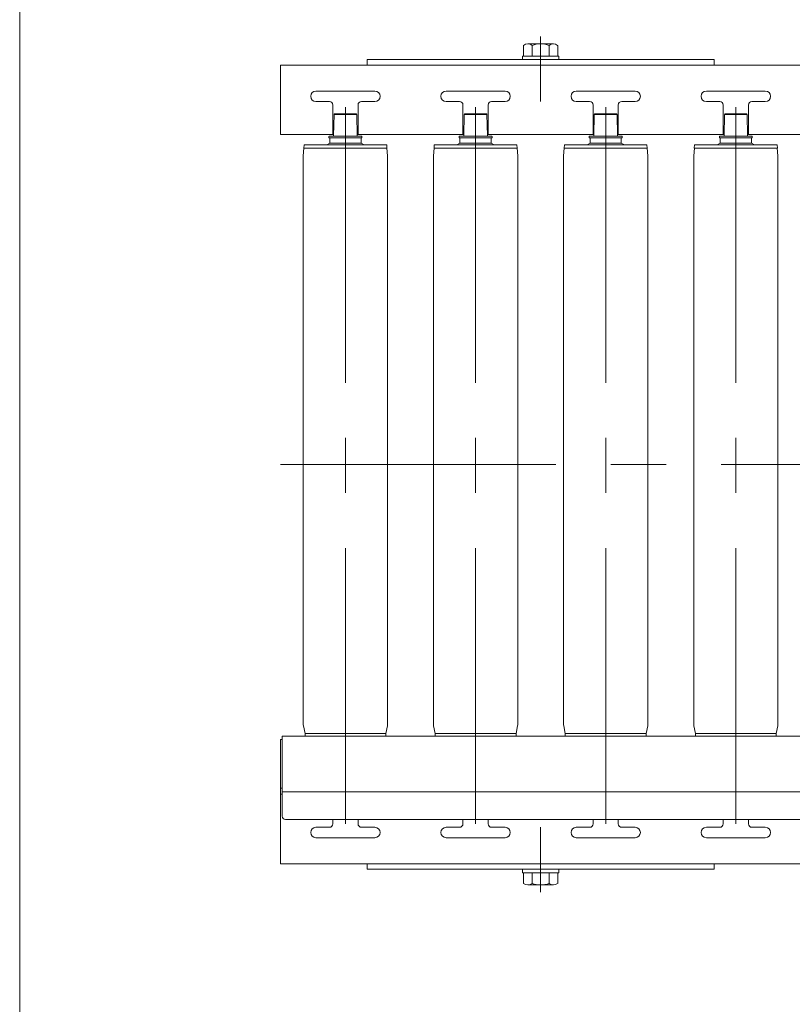
# Model space of a CAD drawing. Units: millimetres. Extents: x -1970 to 1970, y -1352 to 1351.
# Drawn here: x -1970 to -1525, y 378 to 945 of the extents above; entities that cross this region are included whole.
import ezdxf

# ---------------------------------------------------------------- set-up
doc = ezdxf.new("R2010")
doc.units = ezdxf.units.MM
doc.header["$LTSCALE"] = 2.5
doc.linetypes.add('CENTERX2', pattern=[101.6, 63.5, -12.7, 12.7, -12.7])
for name, color, linetype in [('10', 7, 'Continuous'), ('101', 7, 'Continuous'), ('102', 7, 'Continuous'), ('104', 7, 'Continuous'), ('106', 7, 'Continuous'), ('120', 7, 'Continuous'), ('ZUWAKU', 7, 'Continuous')]:
    doc.layers.add(name, color=color, linetype=linetype)

# ---------------------------------------------------------------- blocks, each defined once
blk = doc.blocks.new('DC_GROUP_W_MEM_S_010_1_1')
at = {"layer": 'ZUWAKU', "color": 7, "linetype": 'Continuous', "lineweight": 13}
blk.add_line((-1970, 1351.28), (-1970, -1328.72), dxfattribs=at)
blk = doc.blocks.new('DC_GROUP_W_MEM_S_010_1_183')
at = {"layer": '101', "color": 7, "linetype": 'Continuous', "lineweight": 15}
for p, q in [((-1580.55, 533.88), (-1533.95, 533.88)), ((-1580.55, 532.38), (-1580.55, 533.88)), ((-1533.95, 533.88), (-1533.95, 532.38))]:
    blk.add_line(p, q, dxfattribs=at)
blk = doc.blocks.new('DC_GROUP_W_MEM_S_010_1_184')
at = {"layer": '101', "color": 3, "linetype": 'Continuous', "lineweight": 13}
for p, q in [((-1568, 873.01), (-1566.25, 873.88)), ((-1566.25, 876.88), (-1566.25, 873.88)), ((-1566.25, 876.88), (-1548.25, 876.88)), ((-1566.25, 873.88), (-1548.25, 873.88)), ((-1548.25, 876.88), (-1548.25, 873.88)), ((-1546.5, 873.01), (-1548.25, 873.88)), ((-1581.2, 871.01), (-1581.03, 873.01)), ((-1581.2, 871.01), (-1533.3, 871.01)), ((-1533.47, 873.01), (-1581.03, 873.01)), ((-1533.3, 871.01), (-1533.47, 873.01))]:
    blk.add_line(p, q, dxfattribs=at)
blk = doc.blocks.new('DC_GROUP_W_MEM_S_010_1_182')
at = {"layer": '101', "color": 3, "linetype": 'CENTERX2', "lineweight": 13}
blk.add_line((-1557.25, 481.94), (-1557.25, 895.01), dxfattribs=at)
at = {"layer": '101', "color": 7, "linetype": 'Continuous', "lineweight": 13}
for p, q in [((-1581.53, 866.67), (-1581.15, 871.01)), ((-1581.15, 871.01), (-1533.35, 871.01)), ((-1533.35, 871.01), (-1532.97, 866.67)), ((-1581.55, 539.38), (-1581.55, 866.23)), ((-1532.95, 866.23), (-1532.95, 539.38)), ((-1580.55, 533.88), (-1581.45, 538.4)), ((-1533.95, 533.88), (-1580.55, 533.88)), ((-1533.95, 533.88), (-1533.05, 538.4))]:
    blk.add_line(p, q, dxfattribs=at)
for centre, start, end in [((-1576.55, 866.23), 175, 180), ((-1537.95, 866.23), 0, 5), ((-1576.55, 539.38), 180, 191.3099), ((-1537.95, 539.38), 348.6901, 0)]:
    blk.add_arc(centre, 5, start, end, dxfattribs=at)
at = {"layer": '101', "linetype": 'Continuous'}
for name in ['DC_GROUP_W_MEM_S_010_1_184', 'DC_GROUP_W_MEM_S_010_1_183']:
    blk.add_blockref(name, (0, 0), dxfattribs=at)
blk = doc.blocks.new('DC_GROUP_W_MEM_S_010_1_185')
at = {"layer": '102', "color": 7, "linetype": 'Continuous', "lineweight": 13}
for p, q in [((-1563.81, 890.39), (-1564.04, 878.08)), ((-1563.31, 890.88), (-1551.19, 890.88)), ((-1550.45, 878.08), (-1550.69, 890.39)), ((-1566.75, 877.68), (-1566.75, 877.08)), ((-1566.55, 877.88), (-1547.95, 877.88)), ((-1566.55, 876.88), (-1547.95, 876.88)), ((-1547.75, 877.08), (-1547.75, 877.68))]:
    blk.add_line(p, q, dxfattribs=at)
at = {"layer": '102', "color": 3, "linetype": 'Continuous', "lineweight": 13}
blk.add_line((-1563.81, 890.39), (-1550.69, 890.39), dxfattribs=at)
at = {"layer": '102', "color": 7, "linetype": 'Continuous', "lineweight": 13}
for centre, radius, start, end in [((-1563.31, 890.38), 0.5, 90, 178.8983), ((-1551.19, 890.38), 0.5, 1.1017, 90), ((-1566.55, 877.68), 0.2, 90, 180), ((-1566.55, 877.08), 0.2, 180, 270), ((-1564.24, 878.08), 0.2, 270, 358.8983), ((-1550.25, 878.08), 0.2, 181.1017, 270), ((-1547.95, 877.68), 0.2, 0, 90), ((-1547.95, 877.08), 0.2, 270, 0)]:
    blk.add_arc(centre, radius, start, end, dxfattribs=at)
blk = doc.blocks.new('DC_GROUP_W_MEM_S_010_1_181')
at = {"linetype": 'Continuous'}
blk.add_blockref('DC_GROUP_W_MEM_S_010_1_182', (0, 0), dxfattribs=at)
at = {"layer": '102', "linetype": 'Continuous'}
blk.add_blockref('DC_GROUP_W_MEM_S_010_1_185', (0, 0), dxfattribs=at)
blk = doc.blocks.new('DC_GROUP_W_MEM_S_010_1_191')
at = {"layer": '101', "color": 7, "linetype": 'Continuous', "lineweight": 15}
for p, q in [((-1655.55, 533.88), (-1608.95, 533.88)), ((-1655.55, 532.38), (-1655.55, 533.88)), ((-1608.95, 533.88), (-1608.95, 532.38))]:
    blk.add_line(p, q, dxfattribs=at)
blk = doc.blocks.new('DC_GROUP_W_MEM_S_010_1_192')
at = {"layer": '101', "color": 3, "linetype": 'Continuous', "lineweight": 13}
for p, q in [((-1643, 873.01), (-1641.25, 873.88)), ((-1641.25, 876.88), (-1641.25, 873.88)), ((-1641.25, 876.88), (-1623.25, 876.88)), ((-1641.25, 873.88), (-1623.25, 873.88)), ((-1623.25, 876.88), (-1623.25, 873.88)), ((-1621.5, 873.01), (-1623.25, 873.88)), ((-1656.2, 871.01), (-1656.03, 873.01)), ((-1656.2, 871.01), (-1608.3, 871.01)), ((-1608.47, 873.01), (-1656.03, 873.01)), ((-1608.3, 871.01), (-1608.47, 873.01))]:
    blk.add_line(p, q, dxfattribs=at)
blk = doc.blocks.new('DC_GROUP_W_MEM_S_010_1_190')
at = {"layer": '101', "color": 3, "linetype": 'CENTERX2', "lineweight": 13}
blk.add_line((-1632.25, 481.94), (-1632.25, 895.01), dxfattribs=at)
at = {"layer": '101', "color": 7, "linetype": 'Continuous', "lineweight": 13}
for p, q in [((-1656.53, 866.67), (-1656.15, 871.01)), ((-1656.15, 871.01), (-1608.35, 871.01)), ((-1608.35, 871.01), (-1607.97, 866.67)), ((-1656.55, 539.38), (-1656.55, 866.23)), ((-1607.95, 866.23), (-1607.95, 539.38)), ((-1655.55, 533.88), (-1656.45, 538.4)), ((-1608.95, 533.88), (-1655.55, 533.88)), ((-1608.95, 533.88), (-1608.05, 538.4))]:
    blk.add_line(p, q, dxfattribs=at)
for centre, start, end in [((-1651.55, 866.23), 175, 180), ((-1612.95, 866.23), 0, 5), ((-1651.55, 539.38), 180, 191.3099), ((-1612.95, 539.38), 348.6901, 0)]:
    blk.add_arc(centre, 5, start, end, dxfattribs=at)
at = {"layer": '101', "linetype": 'Continuous'}
for name in ['DC_GROUP_W_MEM_S_010_1_192', 'DC_GROUP_W_MEM_S_010_1_191']:
    blk.add_blockref(name, (0, 0), dxfattribs=at)
blk = doc.blocks.new('DC_GROUP_W_MEM_S_010_1_193')
at = {"layer": '102', "color": 7, "linetype": 'Continuous', "lineweight": 13}
for p, q in [((-1638.81, 890.39), (-1639.04, 878.08)), ((-1638.31, 890.88), (-1626.19, 890.88)), ((-1625.45, 878.08), (-1625.69, 890.39)), ((-1641.75, 877.68), (-1641.75, 877.08)), ((-1641.55, 877.88), (-1622.95, 877.88)), ((-1641.55, 876.88), (-1622.95, 876.88)), ((-1622.75, 877.08), (-1622.75, 877.68))]:
    blk.add_line(p, q, dxfattribs=at)
at = {"layer": '102', "color": 3, "linetype": 'Continuous', "lineweight": 13}
blk.add_line((-1638.81, 890.39), (-1625.69, 890.39), dxfattribs=at)
at = {"layer": '102', "color": 7, "linetype": 'Continuous', "lineweight": 13}
for centre, radius, start, end in [((-1638.31, 890.38), 0.5, 90, 178.8983), ((-1626.19, 890.38), 0.5, 1.1017, 90), ((-1641.55, 877.68), 0.2, 90, 180), ((-1641.55, 877.08), 0.2, 180, 270), ((-1639.24, 878.08), 0.2, 270, 358.8983), ((-1625.25, 878.08), 0.2, 181.1017, 270), ((-1622.95, 877.68), 0.2, 0, 90), ((-1622.95, 877.08), 0.2, 270, 0)]:
    blk.add_arc(centre, radius, start, end, dxfattribs=at)
blk = doc.blocks.new('DC_GROUP_W_MEM_S_010_1_189')
at = {"linetype": 'Continuous'}
blk.add_blockref('DC_GROUP_W_MEM_S_010_1_190', (0, 0), dxfattribs=at)
at = {"layer": '102', "linetype": 'Continuous'}
blk.add_blockref('DC_GROUP_W_MEM_S_010_1_193', (0, 0), dxfattribs=at)
blk = doc.blocks.new('DC_GROUP_W_MEM_S_010_1_202')
at = {"layer": '101', "color": 7, "linetype": 'Continuous', "lineweight": 15}
for p, q in [((-1730.55, 533.88), (-1683.95, 533.88)), ((-1730.55, 532.38), (-1730.55, 533.88)), ((-1683.95, 533.88), (-1683.95, 532.38))]:
    blk.add_line(p, q, dxfattribs=at)
blk = doc.blocks.new('DC_GROUP_W_MEM_S_010_1_203')
at = {"layer": '101', "color": 3, "linetype": 'Continuous', "lineweight": 13}
for p, q in [((-1718, 873.01), (-1716.25, 873.88)), ((-1716.25, 876.88), (-1716.25, 873.88)), ((-1716.25, 876.88), (-1698.25, 876.88)), ((-1716.25, 873.88), (-1698.25, 873.88)), ((-1698.25, 876.88), (-1698.25, 873.88)), ((-1696.5, 873.01), (-1698.25, 873.88)), ((-1731.2, 871.01), (-1731.03, 873.01)), ((-1731.2, 871.01), (-1683.3, 871.01)), ((-1683.47, 873.01), (-1731.03, 873.01)), ((-1683.3, 871.01), (-1683.47, 873.01))]:
    blk.add_line(p, q, dxfattribs=at)
blk = doc.blocks.new('DC_GROUP_W_MEM_S_010_1_201')
at = {"layer": '101', "color": 3, "linetype": 'CENTERX2', "lineweight": 13}
blk.add_line((-1707.25, 481.94), (-1707.25, 895.01), dxfattribs=at)
at = {"layer": '101', "color": 7, "linetype": 'Continuous', "lineweight": 13}
for p, q in [((-1731.53, 866.67), (-1731.15, 871.01)), ((-1731.15, 871.01), (-1683.35, 871.01)), ((-1683.35, 871.01), (-1682.97, 866.67)), ((-1731.55, 539.38), (-1731.55, 866.23)), ((-1682.95, 866.23), (-1682.95, 539.38)), ((-1730.55, 533.88), (-1731.45, 538.4)), ((-1683.95, 533.88), (-1730.55, 533.88)), ((-1683.95, 533.88), (-1683.05, 538.4))]:
    blk.add_line(p, q, dxfattribs=at)
for centre, start, end in [((-1726.55, 866.23), 175, 180), ((-1687.95, 866.23), 0, 5), ((-1726.55, 539.38), 180, 191.3099), ((-1687.95, 539.38), 348.6901, 0)]:
    blk.add_arc(centre, 5, start, end, dxfattribs=at)
at = {"layer": '101', "linetype": 'Continuous'}
for name in ['DC_GROUP_W_MEM_S_010_1_203', 'DC_GROUP_W_MEM_S_010_1_202']:
    blk.add_blockref(name, (0, 0), dxfattribs=at)
blk = doc.blocks.new('DC_GROUP_W_MEM_S_010_1_204')
at = {"layer": '102', "color": 7, "linetype": 'Continuous', "lineweight": 13}
for p, q in [((-1713.81, 890.39), (-1714.04, 878.08)), ((-1713.31, 890.88), (-1701.19, 890.88)), ((-1700.45, 878.08), (-1700.69, 890.39)), ((-1716.75, 877.68), (-1716.75, 877.08)), ((-1716.55, 877.88), (-1697.95, 877.88)), ((-1716.55, 876.88), (-1697.95, 876.88)), ((-1697.75, 877.08), (-1697.75, 877.68))]:
    blk.add_line(p, q, dxfattribs=at)
at = {"layer": '102', "color": 3, "linetype": 'Continuous', "lineweight": 13}
blk.add_line((-1713.81, 890.39), (-1700.69, 890.39), dxfattribs=at)
at = {"layer": '102', "color": 7, "linetype": 'Continuous', "lineweight": 13}
for centre, radius, start, end in [((-1713.31, 890.38), 0.5, 90, 178.8983), ((-1701.19, 890.38), 0.5, 1.1017, 90), ((-1716.55, 877.68), 0.2, 90, 180), ((-1716.55, 877.08), 0.2, 180, 270), ((-1714.24, 878.08), 0.2, 270, 358.8983), ((-1700.25, 878.08), 0.2, 181.1017, 270), ((-1697.95, 877.68), 0.2, 0, 90), ((-1697.95, 877.08), 0.2, 270, 0)]:
    blk.add_arc(centre, radius, start, end, dxfattribs=at)
blk = doc.blocks.new('DC_GROUP_W_MEM_S_010_1_200')
at = {"linetype": 'Continuous'}
blk.add_blockref('DC_GROUP_W_MEM_S_010_1_201', (0, 0), dxfattribs=at)
at = {"layer": '102', "linetype": 'Continuous'}
blk.add_blockref('DC_GROUP_W_MEM_S_010_1_204', (0, 0), dxfattribs=at)
blk = doc.blocks.new('DC_GROUP_W_MEM_S_010_1_322')
at = {"layer": '106', "color": 7, "linetype": 'Continuous', "lineweight": 13}
for p, q in [((-1819.75, 498.88), (-1819.75, 530.38)), ((-1818.75, 530.38), (-1819.75, 530.38)), ((-1819.75, 502.38), (-1818.75, 502.38)), ((-1818.75, 498.88), (-1819.75, 498.88))]:
    blk.add_line(p, q, dxfattribs=at)
blk = doc.blocks.new('DC_GROUP_W_MEM_S_010_1_321')
at = {"layer": '106', "linetype": 'Continuous'}
blk.add_blockref('DC_GROUP_W_MEM_S_010_1_322', (0, 0), dxfattribs=at)
blk = doc.blocks.new('DC_GROUP_W_MEM_S_010_1_412')
at = {"layer": '101', "color": 7, "linetype": 'Continuous', "lineweight": 15}
for p, q in [((-1805.55, 533.88), (-1758.95, 533.88)), ((-1805.55, 532.38), (-1805.55, 533.88)), ((-1758.95, 533.88), (-1758.95, 532.38))]:
    blk.add_line(p, q, dxfattribs=at)
blk = doc.blocks.new('DC_GROUP_W_MEM_S_010_1_413')
at = {"layer": '101', "color": 3, "linetype": 'Continuous', "lineweight": 13}
for p, q in [((-1793, 873.01), (-1791.25, 873.88)), ((-1791.25, 876.88), (-1791.25, 873.88)), ((-1791.25, 876.88), (-1773.25, 876.88)), ((-1791.25, 873.88), (-1773.25, 873.88)), ((-1773.25, 876.88), (-1773.25, 873.88)), ((-1771.5, 873.01), (-1773.25, 873.88)), ((-1806.2, 871.01), (-1806.03, 873.01)), ((-1806.2, 871.01), (-1758.3, 871.01)), ((-1758.47, 873.01), (-1806.03, 873.01)), ((-1758.3, 871.01), (-1758.47, 873.01))]:
    blk.add_line(p, q, dxfattribs=at)
blk = doc.blocks.new('DC_GROUP_W_MEM_S_010_1_411')
at = {"layer": '101', "color": 3, "linetype": 'CENTERX2', "lineweight": 13}
blk.add_line((-1782.25, 481.94), (-1782.25, 895.01), dxfattribs=at)
at = {"layer": '101', "color": 7, "linetype": 'Continuous', "lineweight": 13}
for p, q in [((-1806.53, 866.67), (-1806.15, 871.01)), ((-1806.15, 871.01), (-1758.35, 871.01)), ((-1758.35, 871.01), (-1757.97, 866.67)), ((-1806.55, 539.38), (-1806.55, 866.23)), ((-1757.95, 866.23), (-1757.95, 539.38)), ((-1805.55, 533.88), (-1806.45, 538.4)), ((-1758.95, 533.88), (-1805.55, 533.88)), ((-1758.95, 533.88), (-1758.05, 538.4))]:
    blk.add_line(p, q, dxfattribs=at)
for centre, start, end in [((-1801.55, 866.23), 175, 180), ((-1762.95, 866.23), 0, 5), ((-1801.55, 539.38), 180, 191.3099), ((-1762.95, 539.38), 348.6901, 0)]:
    blk.add_arc(centre, 5, start, end, dxfattribs=at)
at = {"layer": '101', "linetype": 'Continuous'}
for name in ['DC_GROUP_W_MEM_S_010_1_413', 'DC_GROUP_W_MEM_S_010_1_412']:
    blk.add_blockref(name, (0, 0), dxfattribs=at)
blk = doc.blocks.new('DC_GROUP_W_MEM_S_010_1_414')
at = {"layer": '102', "color": 7, "linetype": 'Continuous', "lineweight": 13}
for p, q in [((-1788.81, 890.39), (-1789.04, 878.08)), ((-1788.31, 890.88), (-1776.19, 890.88)), ((-1775.45, 878.08), (-1775.69, 890.39)), ((-1791.75, 877.68), (-1791.75, 877.08)), ((-1791.55, 877.88), (-1772.95, 877.88)), ((-1791.55, 876.88), (-1772.95, 876.88)), ((-1772.75, 877.08), (-1772.75, 877.68))]:
    blk.add_line(p, q, dxfattribs=at)
at = {"layer": '102', "color": 3, "linetype": 'Continuous', "lineweight": 13}
blk.add_line((-1788.81, 890.39), (-1775.69, 890.39), dxfattribs=at)
at = {"layer": '102', "color": 7, "linetype": 'Continuous', "lineweight": 13}
for centre, radius, start, end in [((-1788.31, 890.38), 0.5, 90, 178.8983), ((-1776.19, 890.38), 0.5, 1.1017, 90), ((-1791.55, 877.68), 0.2, 90, 180), ((-1791.55, 877.08), 0.2, 180, 270), ((-1789.24, 878.08), 0.2, 270, 358.8983), ((-1775.25, 878.08), 0.2, 181.1017, 270), ((-1772.95, 877.68), 0.2, 0, 90), ((-1772.95, 877.08), 0.2, 270, 0)]:
    blk.add_arc(centre, radius, start, end, dxfattribs=at)
blk = doc.blocks.new('DC_GROUP_W_MEM_S_010_1_410')
at = {"linetype": 'Continuous'}
blk.add_blockref('DC_GROUP_W_MEM_S_010_1_411', (0, 0), dxfattribs=at)
at = {"layer": '102', "linetype": 'Continuous'}
blk.add_blockref('DC_GROUP_W_MEM_S_010_1_414', (0, 0), dxfattribs=at)
blk = doc.blocks.new('DC_GROUP_W_MEM_S_010_1_501')
at = {"layer": '120', "color": 7, "linetype": 'Continuous', "lineweight": 13}
for p, q in [((-1569.75, 922.08), (-1769.75, 922.08)), ((-1769.75, 918.88), (-1769.75, 922.08)), ((-1569.75, 918.88), (-1569.75, 922.08))]:
    blk.add_line(p, q, dxfattribs=at)
blk = doc.blocks.new('DC_GROUP_W_MEM_S_010_1_503')
at = {"layer": '120', "color": 7, "linetype": 'Continuous', "lineweight": 13}
for p, q in [((-1679.56, 924.08), (-1679.56, 930.18)), ((-1677.11, 931.08), (-1662.39, 931.08)), ((-1674.66, 924.08), (-1674.66, 930.18)), ((-1664.84, 924.08), (-1664.84, 930.18)), ((-1659.93, 924.08), (-1659.93, 930.18)), ((-1680.25, 922.08), (-1680.25, 924.08)), ((-1680.25, 924.08), (-1659.25, 924.08)), ((-1680.25, 922.08), (-1659.25, 922.08)), ((-1659.25, 922.08), (-1659.25, 924.08))]:
    blk.add_line(p, q, dxfattribs=at)
at = {"layer": '120', "color": 3, "linetype": 'CENTERX2', "lineweight": 13}
blk.add_line((-1669.75, 935.28), (-1669.75, 897.88), dxfattribs=at)
at = {"layer": '120', "color": 7, "linetype": 'Continuous', "lineweight": 13}
for centre, radius, start, end in [((-1677.11, 927.3), 3.78, 49.5701, 130.4299), ((-1669.75, 917.3), 13.78, 69.1359, 110.8641), ((-1662.39, 927.3), 3.78, 49.5701, 130.4299)]:
    blk.add_arc(centre, radius, start, end, dxfattribs=at)
blk = doc.blocks.new('DC_GROUP_W_MEM_S_010_1_502')
at = {"layer": '120', "linetype": 'Continuous'}
blk.add_blockref('DC_GROUP_W_MEM_S_010_1_503', (0, 0), dxfattribs=at)
blk = doc.blocks.new('DC_GROUP_W_MEM_S_010_1_500')
at = {"linetype": 'Continuous'}
blk.add_blockref('DC_GROUP_W_MEM_S_010_1_502', (0, 0), dxfattribs=at)
at = {"layer": '120', "linetype": 'Continuous'}
blk.add_blockref('DC_GROUP_W_MEM_S_010_1_501', (0, 0), dxfattribs=at)
blk = doc.blocks.new('DC_GROUP_W_MEM_S_010_1_506')
at = {"layer": '120', "color": 3, "linetype": 'CENTERX2', "lineweight": 13}
blk.add_line((-1669.75, 442.48), (-1669.75, 479.88), dxfattribs=at)
at = {"layer": '120', "color": 7, "linetype": 'Continuous', "lineweight": 13}
for p, q in [((-1680.25, 455.68), (-1659.25, 455.68)), ((-1680.25, 455.68), (-1680.25, 453.68)), ((-1680.25, 453.68), (-1659.25, 453.68)), ((-1679.56, 453.68), (-1679.56, 447.59)), ((-1674.66, 453.68), (-1674.66, 447.59)), ((-1664.84, 453.68), (-1664.84, 447.59)), ((-1659.93, 453.68), (-1659.93, 447.59)), ((-1659.25, 455.68), (-1659.25, 453.68)), ((-1677.11, 446.68), (-1662.39, 446.68))]:
    blk.add_line(p, q, dxfattribs=at)
for centre, radius, start, end in [((-1677.11, 450.47), 3.78, 229.5701, 310.4299), ((-1669.75, 460.46), 13.78, 249.1359, 290.8641), ((-1662.39, 450.47), 3.78, 229.5701, 310.4299)]:
    blk.add_arc(centre, radius, start, end, dxfattribs=at)
blk = doc.blocks.new('DC_GROUP_W_MEM_S_010_1_505')
at = {"layer": '120', "linetype": 'Continuous'}
blk.add_blockref('DC_GROUP_W_MEM_S_010_1_506', (0, 0), dxfattribs=at)
blk = doc.blocks.new('DC_GROUP_W_MEM_S_010_1_507')
at = {"layer": '120', "color": 7, "linetype": 'Continuous', "lineweight": 13}
for p, q in [((-1769.75, 458.88), (-1769.75, 455.68)), ((-1569.75, 455.68), (-1769.75, 455.68)), ((-1569.75, 458.88), (-1569.75, 455.68))]:
    blk.add_line(p, q, dxfattribs=at)
blk = doc.blocks.new('DC_GROUP_W_MEM_S_010_1_504')
at = {"linetype": 'Continuous'}
blk.add_blockref('DC_GROUP_W_MEM_S_010_1_505', (0, 0), dxfattribs=at)
at = {"layer": '120', "linetype": 'Continuous'}
blk.add_blockref('DC_GROUP_W_MEM_S_010_1_507', (0, 0), dxfattribs=at)
blk = doc.blocks.new('DC_GROUP_W_MEM_S_010_1_499')
at = {"linetype": 'Continuous'}
for name in ['DC_GROUP_W_MEM_S_010_1_500', 'DC_GROUP_W_MEM_S_010_1_504']:
    blk.add_blockref(name, (0, 0), dxfattribs=at)
blk = doc.blocks.new('DC_GROUP_W_MEM_S_010_1_552')
at = {"layer": '10', "color": 7, "linetype": 'Continuous', "lineweight": 13}
for p, q in [((-1540.25, 903.88), (-1574.25, 903.88)), ((-1574.25, 897.88), (-1566.5, 897.88)), ((-1540.25, 897.88), (-1548, 897.88)), ((-1564.5, 895.88), (-1564.5, 878.88)), ((-1550, 895.88), (-1550, 878.88))]:
    blk.add_line(p, q, dxfattribs=at)
for centre, radius, start, end in [((-1574.25, 900.88), 3, 90, 270), ((-1540.25, 900.88), 3, 270, 90), ((-1566.5, 895.88), 2, 0, 90), ((-1548, 895.88), 2, 90, 180)]:
    blk.add_arc(centre, radius, start, end, dxfattribs=at)
blk = doc.blocks.new('DC_GROUP_W_MEM_S_010_1_553')
at = {"layer": '10', "color": 7, "linetype": 'Continuous', "lineweight": 13}
for p, q in [((-1690.25, 903.88), (-1724.25, 903.88)), ((-1724.25, 897.88), (-1716.5, 897.88)), ((-1690.25, 897.88), (-1698, 897.88)), ((-1714.5, 895.88), (-1714.5, 878.88)), ((-1700, 895.88), (-1700, 878.88))]:
    blk.add_line(p, q, dxfattribs=at)
for centre, radius, start, end in [((-1724.25, 900.88), 3, 90, 270), ((-1690.25, 900.88), 3, 270, 90), ((-1716.5, 895.88), 2, 0, 90), ((-1698, 895.88), 2, 90, 180)]:
    blk.add_arc(centre, radius, start, end, dxfattribs=at)
blk = doc.blocks.new('DC_GROUP_W_MEM_S_010_1_554')
at = {"layer": '10', "color": 7, "linetype": 'Continuous', "lineweight": 13}
for p, q in [((-1765.25, 903.88), (-1799.25, 903.88)), ((-1799.25, 897.88), (-1791.5, 897.88)), ((-1765.25, 897.88), (-1773, 897.88)), ((-1789.5, 895.88), (-1789.5, 878.88)), ((-1775, 895.88), (-1775, 878.88))]:
    blk.add_line(p, q, dxfattribs=at)
for centre, radius, start, end in [((-1799.25, 900.88), 3, 90, 270), ((-1765.25, 900.88), 3, 270, 90), ((-1791.5, 895.88), 2, 0, 90), ((-1773, 895.88), 2, 90, 180)]:
    blk.add_arc(centre, radius, start, end, dxfattribs=at)
blk = doc.blocks.new('DC_GROUP_W_MEM_S_010_1_561')
at = {"layer": '10', "color": 7, "linetype": 'Continuous', "lineweight": 13}
for p, q in [((-1615.25, 903.88), (-1649.25, 903.88)), ((-1649.25, 897.88), (-1641.5, 897.88)), ((-1615.25, 897.88), (-1623, 897.88)), ((-1639.5, 895.88), (-1639.5, 878.88)), ((-1625, 895.88), (-1625, 878.88))]:
    blk.add_line(p, q, dxfattribs=at)
for centre, radius, start, end in [((-1649.25, 900.88), 3, 90, 270), ((-1615.25, 900.88), 3, 270, 90), ((-1641.5, 895.88), 2, 0, 90), ((-1623, 895.88), 2, 90, 180)]:
    blk.add_arc(centre, radius, start, end, dxfattribs=at)
blk = doc.blocks.new('DC_GROUP_W_MEM_S_010_1_526')
at = {"layer": '10', "color": 7, "linetype": 'Continuous', "lineweight": 13}
for p, q in [((-1819.75, 918.88), (-1819.75, 878.88)), ((880.25, 918.88), (-1819.75, 918.88)), ((-1819.75, 878.88), (-1789.03, 878.88)), ((-1714.03, 878.88), (-1775.47, 878.88)), ((-1639.03, 878.88), (-1700.47, 878.88)), ((-1564.03, 878.88), (-1625.47, 878.88)), ((-1489.5, 878.88), (-1550.47, 878.88))]:
    blk.add_line(p, q, dxfattribs=at)
at = {"layer": '10', "linetype": 'Continuous'}
for name in ['DC_GROUP_W_MEM_S_010_1_554', 'DC_GROUP_W_MEM_S_010_1_553', 'DC_GROUP_W_MEM_S_010_1_561', 'DC_GROUP_W_MEM_S_010_1_552']:
    blk.add_blockref(name, (0, 0), dxfattribs=at)
blk = doc.blocks.new('DC_GROUP_W_MEM_S_010_1_592')
at = {"layer": '10', "color": 7, "linetype": 'Continuous', "lineweight": 13}
for p, q in [((-1564.5, 481.88), (-1564.5, 484.38)), ((-1550, 484.38), (-1550, 481.88)), ((-1574.25, 479.88), (-1566.5, 479.88)), ((-1540.25, 479.88), (-1548, 479.88)), ((-1540.25, 473.88), (-1574.25, 473.88))]:
    blk.add_line(p, q, dxfattribs=at)
for centre, radius, start, end in [((-1574.25, 476.88), 3, 90, 270), ((-1566.5, 481.88), 2, 270, 0), ((-1548, 481.88), 2, 180, 270), ((-1540.25, 476.88), 3, 270, 90)]:
    blk.add_arc(centre, radius, start, end, dxfattribs=at)
blk = doc.blocks.new('DC_GROUP_W_MEM_S_010_1_593')
at = {"layer": '10', "color": 7, "linetype": 'Continuous', "lineweight": 13}
for p, q in [((-1714.5, 481.88), (-1714.5, 484.38)), ((-1700, 484.38), (-1700, 481.88)), ((-1724.25, 479.88), (-1716.5, 479.88)), ((-1690.25, 479.88), (-1698, 479.88)), ((-1690.25, 473.88), (-1724.25, 473.88))]:
    blk.add_line(p, q, dxfattribs=at)
for centre, radius, start, end in [((-1724.25, 476.88), 3, 90, 270), ((-1716.5, 481.88), 2, 270, 0), ((-1698, 481.88), 2, 180, 270), ((-1690.25, 476.88), 3, 270, 90)]:
    blk.add_arc(centre, radius, start, end, dxfattribs=at)
blk = doc.blocks.new('DC_GROUP_W_MEM_S_010_1_594')
at = {"layer": '10', "color": 7, "linetype": 'Continuous', "lineweight": 13}
for p, q in [((-1789.5, 481.88), (-1789.5, 484.38)), ((-1775, 484.38), (-1775, 481.88)), ((-1799.25, 479.88), (-1791.5, 479.88)), ((-1765.25, 479.88), (-1773, 479.88)), ((-1765.25, 473.88), (-1799.25, 473.88))]:
    blk.add_line(p, q, dxfattribs=at)
for centre, radius, start, end in [((-1799.25, 476.88), 3, 90, 270), ((-1791.5, 481.88), 2, 270, 0), ((-1773, 481.88), 2, 180, 270), ((-1765.25, 476.88), 3, 270, 90)]:
    blk.add_arc(centre, radius, start, end, dxfattribs=at)
blk = doc.blocks.new('DC_GROUP_W_MEM_S_010_1_598')
at = {"layer": '10', "color": 7, "linetype": 'Continuous', "lineweight": 13}
for p, q in [((-1639.5, 481.88), (-1639.5, 484.38)), ((-1625, 484.38), (-1625, 481.88)), ((-1649.25, 479.88), (-1641.5, 479.88)), ((-1615.25, 479.88), (-1623, 479.88)), ((-1615.25, 473.88), (-1649.25, 473.88))]:
    blk.add_line(p, q, dxfattribs=at)
for centre, radius, start, end in [((-1649.25, 476.88), 3, 90, 270), ((-1641.5, 481.88), 2, 270, 0), ((-1623, 481.88), 2, 180, 270), ((-1615.25, 476.88), 3, 270, 90)]:
    blk.add_arc(centre, radius, start, end, dxfattribs=at)
blk = doc.blocks.new('DC_GROUP_W_MEM_S_010_1_563')
at = {"layer": '10', "color": 7, "linetype": 'Continuous', "lineweight": 13}
for p, q in [((-1819.75, 458.88), (-1819.75, 498.88)), ((-1819.75, 498.88), (-1818.75, 498.88)), ((880.25, 458.88), (-1819.75, 458.88))]:
    blk.add_line(p, q, dxfattribs=at)
at = {"layer": '10', "linetype": 'Continuous'}
for name in ['DC_GROUP_W_MEM_S_010_1_594', 'DC_GROUP_W_MEM_S_010_1_593', 'DC_GROUP_W_MEM_S_010_1_598', 'DC_GROUP_W_MEM_S_010_1_592']:
    blk.add_blockref(name, (0, 0), dxfattribs=at)
blk = doc.blocks.new('DC_GROUP_W_MEM_S_010_1_415')
at = {"layer": '104', "color": 7, "linetype": 'Continuous', "lineweight": 13}
for p, q in [((-1818.75, 532.38), (879.25, 532.38)), ((-1818.75, 486.38), (-1818.75, 532.38)), ((-1818.75, 500.38), (879.25, 500.38)), ((877.25, 484.38), (-1816.75, 484.38))]:
    blk.add_line(p, q, dxfattribs=at)
blk.add_arc((-1816.75, 486.38), 2, 180, 270, dxfattribs=at)

msp = doc.modelspace()

# ---------------------------------------------------------------- linework, layer by layer
at = {"color": 3, "linetype": 'CENTERX2', "lineweight": 13}
msp.add_line((-1819.748, 688.883), (893.138, 688.883), dxfattribs=at)

# ---------------------------------------------------------------- block references
at = {"linetype": 'Continuous'}
for name in ['DC_GROUP_W_MEM_S_010_1_499', 'DC_GROUP_W_MEM_S_010_1_410', 'DC_GROUP_W_MEM_S_010_1_200', 'DC_GROUP_W_MEM_S_010_1_189', 'DC_GROUP_W_MEM_S_010_1_181', 'DC_GROUP_W_MEM_S_010_1_321']:
    msp.add_blockref(name, (0, 0), dxfattribs=at)
at = {"layer": '10', "linetype": 'Continuous'}
for name in ['DC_GROUP_W_MEM_S_010_1_526', 'DC_GROUP_W_MEM_S_010_1_563']:
    msp.add_blockref(name, (0, 0), dxfattribs=at)
at = {"layer": '104', "linetype": 'Continuous'}
msp.add_blockref('DC_GROUP_W_MEM_S_010_1_415', (0, 0), dxfattribs=at)
at = {"layer": 'ZUWAKU', "linetype": 'Continuous'}
msp.add_blockref('DC_GROUP_W_MEM_S_010_1_1', (0, 0), dxfattribs=at)

doc.saveas('drawing.dxf')
